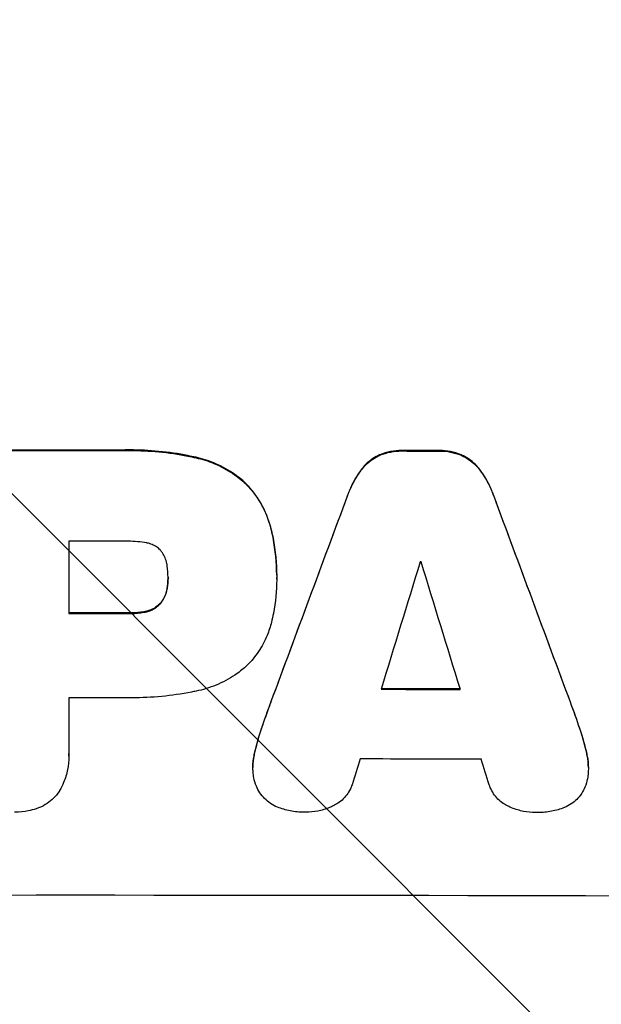
# Model space of a CAD drawing. Units: millimetres. Extents: x -6142 to 6397, y -7639 to 5977.
# Drawn here: x -3439 to -3382, y -6078 to -5981 of the extents above; entities that cross this region are included whole.
import ezdxf

# ---------------------------------------------------------------- set-up
doc = ezdxf.new("R2010")
doc.units = ezdxf.units.MM
doc.header["$LTSCALE"] = 20
doc.linetypes.add('HIDDEN', pattern=[9.525, 6.35, -3.175])
doc.layers.add('2d', color=230, linetype='Continuous')
doc.layers.add('EN-Free_Space_Hatch', color=10, linetype='HIDDEN')

msp = doc.modelspace()

# ---------------------------------------------------------------- hatches: boundary and pattern name
at = {"layer": 'EN-Free_Space_Hatch'}
h = msp.add_hatch(dxfattribs=at)
h.set_pattern_fill('ANSI31', color=256, scale=100, angle=90)
h.set_pattern_definition([(135, (-739.02, -198.02), (-224.506, -224.506), [])])
edge = h.paths.add_edge_path()
edge.add_line((-20.89, 1117.282), (4414.56, 3678.09))
edge.add_arc((4164.56, 4111.103), 500, 300, 480)
edge.add_line((3914.56, 4544.116), (-520.89, 1983.307))
edge.add_arc((-270.89, 1550.295), 500, 120, 300)
edge = h.paths.add_edge_path()
edge.add_arc((-3850.088, -4298.152), 1000, 90, 180)
edge.add_line((-4850.088, -4298.152), (-4850.088, -6139.887))
edge.add_arc((-3850.088, -6139.887), 1000, 180, 270)
edge.add_line((-3850.088, -7139.887), (-3433.991, -7139.887))
edge.add_arc((-3433.991, -6139.887), 1000, 270, 360)
edge.add_line((-2433.991, -6139.887), (-2433.991, -4298.152))
edge.add_arc((-3433.991, -4298.152), 1000, 0, 90)
edge.add_line((-3433.991, -3298.152), (-3850.088, -3298.152))

# ---------------------------------------------------------------- linework, layer by layer
at = {"layer": '2d'}
for p, q in [((-3434.65, -6032.297), (-3434.65, -6039.383)), ((-3424.891, -6035.853), (-3424.891, -6035.906)), ((-3414.214, -6035.636), (-3414.214, -6035.688)), ((-3414.214, -6036.014), (-3414.214, -6036.067)), ((-3434.65, -6047.655), (-3434.65, -6053.175)), ((-3434.645, -6053.386), (-3434.645, -6053.438)), ((-3416.55, -6054.443), (-3416.55, -6054.495)), ((-3383.588, -6054.508), (-3383.588, -6054.56))]:
    msp.add_line(p, q, dxfattribs=at)
for centre, major_axis, ratio, start_param, end_param in [((-3433.991, -6080.808), (-1098, 0), 0.052336, -1.574823, -1.565805), ((-3433.991, -6080.818), (-1098, 0), 0.052336, -1.603316, -1.600088), ((-3433.991, -6157.208), (-1097.84, -2955.929), 0.006346, -1.612236, -1.605376), ((-3433.991, -5974.681), (-1097.84, 2953.735), 0.006354, -1.598016, -1.591147), ((-3433.991, -6089.709), (-1097, 0), 0.052336, -1.575233, -1.570196), ((-3433.991, -6202.344), (1096.882, 3583.995), 0.004483, 1.52527, 1.528764), ((-3433.991, -6091.708), (-1097, 0), 0.052336, -1.601769, -1.601675), ((-3433.991, -5981.293), (1096.881, -3565.967), 0.004525, 1.551021, 1.554533), ((-3433.991, -6096.795), (-1098, 0), 0.052336, -1.575711, -1.570196), ((-3433.991, -6105.068), (-1097, 0), 0.052336, -1.575188, -1.570196), ((-3433.991, -6104.222), (-1098, 0), 0.052336, -1.605234, -1.598171), ((-3433.991, -6199.972), (1096.877, 3487.057), 0.004713, 1.530312, 1.531036), ((-3433.991, -6111.066), (-1097, 0), 0.052336, -1.607164, -1.596298), ((-3433.991, -5982.413), (1096.88, -3538.832), 0.004588, 1.548517, 1.549231), ((-3433.991, -6124.527), (-1098, 0), 0.052336, -1.68328, -1.458313)]:
    msp.add_ellipse(centre, major_axis=major_axis, ratio=ratio, start_param=start_param, end_param=end_param, dxfattribs=at)
at = {"layer": '2d', "extrusion": (0, 0, -1)}
for centre, major_axis, ratio, start_param, end_param in [((-3433.991, -6080.808), (1097, 0), 0.052336, -1.575792, -1.566766), ((-3433.991, -6080.818), (1097, 0), 0.052336, -1.541478, -1.538247), ((-3433.991, -6157.208), (1096.84, 2953.237), 0.006346, -1.5362, -1.529334), ((-3433.991, -5974.681), (1096.84, -2951.045), 0.006354, -1.550412, -1.543536), ((-3433.991, -6096.795), (1097, 0), 0.052336, -1.571397, -1.565877), ((-3433.991, -6104.222), (1097, 0), 0.052336, -1.543411, -1.536312)]:
    msp.add_ellipse(centre, major_axis=major_axis, ratio=ratio, start_param=start_param, end_param=end_param, dxfattribs=at)
at = {"layer": '2d'}
for points, knots in [([(-3439.472, -6023.344), (-3439.591, -6023.336), (-3439.71, -6023.333), (-3440.186, -6023.333), (-3440.557, -6023.367), (-3441.294, -6023.512), (-3441.661, -6023.622), (-3442.365, -6023.913), (-3442.702, -6024.095), (-3443.199, -6024.429), (-3443.376, -6024.563), (-3443.541, -6024.705)], [25.466659, 25.466659, 25.466659, 25.466659, 25.818817, 25.818817, 26.894623, 26.894623, 27.97043, 27.97043, 29.046236, 29.046236, 29.685197, 29.685197, 29.685197, 29.685197]), ([(-3443.541, -6024.757), (-3443.376, -6024.615), (-3443.199, -6024.481), (-3442.702, -6024.147), (-3442.365, -6023.966), (-3441.661, -6023.674), (-3441.294, -6023.564), (-3440.557, -6023.42), (-3440.186, -6023.385), (-3439.71, -6023.385), (-3439.591, -6023.389), (-3439.472, -6023.396)], [4.739961, 4.739961, 4.739961, 4.739961, 5.378946, 5.378946, 6.454744, 6.454744, 7.530542, 7.530542, 8.60634, 8.60634, 8.958498, 8.958498, 8.958498, 8.958498]), ([(-3422.144, -6024.049), (-3422.407, -6023.99), (-3422.67, -6023.934), (-3423.889, -6023.695), (-3424.847, -6023.556), (-3426.751, -6023.373), (-3427.696, -6023.329), (-3428.938, -6023.329), (-3429.253, -6023.333), (-3429.57, -6023.343)], [127.467338, 127.467338, 127.467338, 127.467338, 128.235226, 128.235226, 131.023029, 131.023029, 133.810833, 133.810833, 134.750682, 134.750682, 134.750682, 134.750682]), ([(-3429.57, -6023.396), (-3429.253, -6023.386), (-3428.938, -6023.381), (-3427.696, -6023.381), (-3426.75, -6023.425), (-3424.847, -6023.608), (-3423.889, -6023.747), (-3422.67, -6023.987), (-3422.407, -6024.042), (-3422.144, -6024.101)], [43.662092, 43.662092, 43.662092, 43.662092, 44.601941, 44.601941, 47.389802, 47.389802, 50.177663, 50.177663, 50.945443, 50.945443, 50.945443, 50.945443]), ([(-3401.833, -6023.378), (-3401.872, -6023.377), (-3401.911, -6023.377), (-3402.298, -6023.376), (-3402.657, -6023.409), (-3403.373, -6023.548), (-3403.729, -6023.654), (-3404.083, -6023.8), (-3404.096, -6023.805), (-3404.108, -6023.811)], [24.928066, 24.928066, 24.928066, 24.928066, 25.044781, 25.044781, 26.088488, 26.088488, 27.132196, 27.132196, 27.171519, 27.171519, 27.171519, 27.171519]), ([(-3404.108, -6023.863), (-3404.095, -6023.857), (-3404.083, -6023.852), (-3403.728, -6023.706), (-3403.373, -6023.6), (-3402.657, -6023.461), (-3402.298, -6023.428), (-3401.911, -6023.429), (-3401.872, -6023.429), (-3401.833, -6023.43)], [6.221186, 6.221186, 6.221186, 6.221186, 6.260689, 6.260689, 7.304301, 7.304301, 8.347913, 8.347913, 8.464627, 8.464627, 8.464627, 8.464627]), ([(-3396.029, -6023.824), (-3396.046, -6023.816), (-3396.064, -6023.809), (-3396.418, -6023.662), (-3396.769, -6023.556), (-3397.474, -6023.417), (-3397.829, -6023.383), (-3398.211, -6023.383), (-3398.251, -6023.383), (-3398.291, -6023.384)], [22.585124, 22.585124, 22.585124, 22.585124, 22.6389, 22.6389, 23.668149, 23.668149, 24.697397, 24.697397, 24.81631, 24.81631, 24.81631, 24.81631]), ([(-3398.291, -6023.436), (-3398.251, -6023.435), (-3398.211, -6023.435), (-3397.829, -6023.436), (-3397.474, -6023.469), (-3396.769, -6023.608), (-3396.418, -6023.714), (-3396.064, -6023.861), (-3396.046, -6023.869), (-3396.029, -6023.876)], [8.113175, 8.113175, 8.113175, 8.113175, 8.232089, 8.232089, 9.261338, 9.261338, 10.290588, 10.290588, 10.344364, 10.344364, 10.344364, 10.344364]), ([(-3417.25, -6026.61), (-3417.643, -6026.245), (-3418.074, -6025.902), (-3419.108, -6025.206), (-3419.729, -6024.872), (-3420.95, -6024.367), (-3421.544, -6024.18), (-3422.144, -6024.049)], [39.996982, 39.996982, 39.996982, 39.996982, 41.58604, 41.58604, 43.566388, 43.566388, 45.318166, 45.318166, 45.318166, 45.318166]), ([(-3422.144, -6024.101), (-3421.544, -6024.233), (-3420.95, -6024.419), (-3419.729, -6024.925), (-3419.108, -6025.259), (-3418.073, -6025.954), (-3417.643, -6026.297), (-3417.25, -6026.662)], [18.050905, 18.050905, 18.050905, 18.050905, 19.802764, 19.802764, 21.783154, 21.783154, 23.372091, 23.372091, 23.372091, 23.372091]), ([(-3404.108, -6023.811), (-3404.342, -6023.916), (-3404.566, -6024.042), (-3405.031, -6024.353), (-3405.265, -6024.547), (-3405.622, -6024.903), (-3405.767, -6025.068), (-3405.9, -6025.245)], [22.972573, 22.972573, 22.972573, 22.972573, 23.697996, 23.697996, 24.575763, 24.575763, 25.215787, 25.215787, 25.215787, 25.215787]), ([(-3405.9, -6025.297), (-3405.767, -6025.12), (-3405.623, -6024.956), (-3405.265, -6024.599), (-3405.031, -6024.406), (-3404.566, -6024.094), (-3404.342, -6023.969), (-3404.108, -6023.863)], [2.870215, 2.870215, 2.870215, 2.870215, 3.50992, 3.50992, 4.387771, 4.387771, 5.11343, 5.11343, 5.11343, 5.11343]), ([(-3394.239, -6025.263), (-3394.372, -6025.086), (-3394.517, -6024.921), (-3394.874, -6024.562), (-3395.108, -6024.368), (-3395.572, -6024.056), (-3395.796, -6023.93), (-3396.029, -6023.824)], [16.917004, 16.917004, 16.917004, 16.917004, 17.558166, 17.558166, 18.436267, 18.436267, 19.159543, 19.159543, 19.159543, 19.159543]), ([(-3396.029, -6023.876), (-3395.796, -6023.982), (-3395.572, -6024.108), (-3395.108, -6024.421), (-3394.874, -6024.615), (-3394.517, -6024.973), (-3394.372, -6025.138), (-3394.239, -6025.316)], [8.934275, 8.934275, 8.934275, 8.934275, 9.657552, 9.657552, 10.535653, 10.535653, 11.176816, 11.176816, 11.176816, 11.176816]), ([(-3405.9, -6025.245), (-3405.984, -6025.358), (-3406.066, -6025.474), (-3406.505, -6026.125), (-3406.816, -6026.702), (-3407.132, -6027.464), (-3407.194, -6027.626), (-3407.252, -6027.789)], [53.070769, 53.070769, 53.070769, 53.070769, 53.478815, 53.478815, 55.322494, 55.322494, 55.812445, 55.812445, 55.812445, 55.812445]), ([(-3407.252, -6027.841), (-3407.194, -6027.678), (-3407.132, -6027.516), (-3406.816, -6026.755), (-3406.505, -6026.178), (-3406.066, -6025.527), (-3405.984, -6025.411), (-3405.9, -6025.297)], [3.197407, 3.197407, 3.197407, 3.197407, 3.687358, 3.687358, 5.531037, 5.531037, 5.939083, 5.939083, 5.939083, 5.939083]), ([(-3392.886, -6027.812), (-3392.944, -6027.647), (-3393.007, -6027.483), (-3393.321, -6026.724), (-3393.629, -6026.152), (-3394.067, -6025.501), (-3394.152, -6025.381), (-3394.239, -6025.263)], [32.387192, 32.387192, 32.387192, 32.387192, 32.882537, 32.882537, 34.70898, 34.70898, 35.129905, 35.129905, 35.129905, 35.129905]), ([(-3394.239, -6025.316), (-3394.152, -6025.433), (-3394.067, -6025.553), (-3393.629, -6026.204), (-3393.321, -6026.777), (-3393.007, -6027.536), (-3392.944, -6027.699), (-3392.886, -6027.865)], [23.329405, 23.329405, 23.329405, 23.329405, 23.750331, 23.750331, 25.576774, 25.576774, 26.072119, 26.072119, 26.072119, 26.072119]), ([(-3414.731, -6031.209), (-3414.851, -6030.69), (-3415.015, -6030.177), (-3415.468, -6029.083), (-3415.777, -6028.51), (-3416.469, -6027.481), (-3416.847, -6027.021), (-3417.25, -6026.61)], [31.427035, 31.427035, 31.427035, 31.427035, 32.94448, 32.94448, 34.774732, 34.774732, 36.495118, 36.495118, 36.495118, 36.495118]), ([(-3417.25, -6026.662), (-3416.847, -6027.073), (-3416.469, -6027.534), (-3415.777, -6028.562), (-3415.468, -6029.136), (-3415.015, -6030.229), (-3414.851, -6030.743), (-3414.731, -6031.261)], [22.072837, 22.072837, 22.072837, 22.072837, 23.793336, 23.793336, 25.62355, 25.62355, 27.140921, 27.140921, 27.140921, 27.140921]), ([(-3414.214, -6035.636), (-3414.214, -6034.428), (-3414.33, -6033.178), (-3414.621, -6031.692), (-3414.674, -6031.45), (-3414.731, -6031.209)], [58.083373, 58.083373, 58.083373, 58.083373, 61.713589, 61.713589, 62.421454, 62.421454, 62.421454, 62.421454]), ([(-3414.731, -6031.261), (-3414.674, -6031.502), (-3414.621, -6031.745), (-3414.33, -6033.23), (-3414.214, -6034.48), (-3414.214, -6035.751), (-3414.214, -6035.813), (-3414.215, -6035.875)], [53.745294, 53.745294, 53.745294, 53.745294, 54.453164, 54.453164, 58.083376, 58.083376, 58.270169, 58.270169, 58.270169, 58.270169]), ([(-3426.979, -6032.463), (-3427.592, -6032.347), (-3428.208, -6032.292), (-3428.91, -6032.292), (-3429.017, -6032.294), (-3429.124, -6032.297)], [42.669146, 42.669146, 42.669146, 42.669146, 44.45714, 44.45714, 44.776005, 44.776005, 44.776005, 44.776005]), ([(-3425.646, -6033.168), (-3425.654, -6033.161), (-3425.661, -6033.153), (-3425.777, -6033.037), (-3425.901, -6032.934), (-3426.17, -6032.754), (-3426.315, -6032.675), (-3426.619, -6032.55), (-3426.777, -6032.502), (-3426.95, -6032.468), (-3426.965, -6032.466), (-3426.979, -6032.463)], [9.246192, 9.246192, 9.246192, 9.246192, 9.277038, 9.277038, 9.740894, 9.740894, 10.204751, 10.204751, 10.668607, 10.668607, 10.710232, 10.710232, 10.710232, 10.710232]), ([(-3424.978, -6034.71), (-3424.987, -6034.631), (-3424.999, -6034.552), (-3425.05, -6034.289), (-3425.105, -6034.106), (-3425.251, -6033.755), (-3425.341, -6033.587), (-3425.508, -6033.339), (-3425.575, -6033.251), (-3425.646, -6033.168)], [8.899952, 8.899952, 8.899952, 8.899952, 9.131179, 9.131179, 9.668303, 9.668303, 10.205427, 10.205427, 10.524717, 10.524717, 10.524717, 10.524717]), ([(-3424.891, -6035.906), (-3424.891, -6035.881), (-3424.891, -6035.856), (-3424.891, -6035.464), (-3424.919, -6035.088), (-3424.978, -6034.71)], [21.906338, 21.906338, 21.906338, 21.906338, 21.981248, 21.981248, 23.082221, 23.082221, 23.082221, 23.082221]), ([(-3424.978, -6036.945), (-3424.919, -6036.607), (-3424.891, -6036.268), (-3424.891, -6035.928), (-3424.891, -6035.917), (-3424.891, -6035.906)], [16.815346, 16.815346, 16.815346, 16.815346, 17.802865, 17.802865, 17.837061, 17.837061, 17.837061, 17.837061]), ([(-3414.215, -6035.875), (-3414.214, -6035.939), (-3414.214, -6036.003), (-3414.214, -6037.147), (-3414.317, -6038.265), (-3414.593, -6039.668), (-3414.658, -6039.96), (-3414.731, -6040.25)], [51.750604, 51.750604, 51.750604, 51.750604, 51.941877, 51.941877, 55.188244, 55.188244, 56.04104, 56.04104, 56.04104, 56.04104]), ([(-3424.978, -6036.893), (-3424.985, -6036.939), (-3424.992, -6036.984), (-3425.039, -6037.222), (-3425.097, -6037.414), (-3425.249, -6037.78), (-3425.344, -6037.956), (-3425.513, -6038.208), (-3425.578, -6038.294), (-3425.646, -6038.375)], [9.41459, 9.41459, 9.41459, 9.41459, 9.547864, 9.547864, 10.109499, 10.109499, 10.671134, 10.671134, 10.980643, 10.980643, 10.980643, 10.980643]), ([(-3425.646, -6038.427), (-3425.578, -6038.346), (-3425.513, -6038.261), (-3425.344, -6038.009), (-3425.249, -6037.833), (-3425.097, -6037.466), (-3425.039, -6037.275), (-3424.992, -6037.037), (-3424.985, -6036.991), (-3424.978, -6036.945)], [6.991815, 6.991815, 6.991815, 6.991815, 7.301315, 7.301315, 7.862953, 7.862953, 8.424591, 8.424591, 8.557868, 8.557868, 8.557868, 8.557868]), ([(-3425.646, -6038.375), (-3425.673, -6038.404), (-3425.7, -6038.432), (-3425.844, -6038.575), (-3425.975, -6038.685), (-3426.262, -6038.877), (-3426.417, -6038.96), (-3426.709, -6039.081), (-3426.843, -6039.124), (-3426.979, -6039.156)], [9.779534, 9.779534, 9.779534, 9.779534, 9.895265, 9.895265, 10.390033, 10.390033, 10.8848, 10.8848, 11.281676, 11.281676, 11.281676, 11.281676]), ([(-3426.979, -6039.209), (-3426.843, -6039.177), (-3426.709, -6039.133), (-3426.417, -6039.013), (-3426.262, -6038.93), (-3425.975, -6038.737), (-3425.844, -6038.628), (-3425.7, -6038.484), (-3425.673, -6038.456), (-3425.646, -6038.427)], [4.550756, 4.550756, 4.550756, 4.550756, 4.947632, 4.947632, 5.442399, 5.442399, 5.937167, 5.937167, 6.052898, 6.052898, 6.052898, 6.052898]), ([(-3426.979, -6039.156), (-3427.075, -6039.18), (-3427.172, -6039.201), (-3427.662, -6039.297), (-3428.057, -6039.333), (-3428.49, -6039.333), (-3428.543, -6039.333), (-3428.595, -6039.331)], [26.077532, 26.077532, 26.077532, 26.077532, 26.359768, 26.359768, 27.505855, 27.505855, 27.661402, 27.661402, 27.661402, 27.661402]), ([(-3428.595, -6039.384), (-3428.543, -6039.385), (-3428.49, -6039.386), (-3428.057, -6039.386), (-3427.662, -6039.349), (-3427.172, -6039.254), (-3427.075, -6039.232), (-3426.979, -6039.209)], [9.012998, 9.012998, 9.012998, 9.012998, 9.168545, 9.168545, 10.314641, 10.314641, 10.596869, 10.596869, 10.596869, 10.596869]), ([(-3414.731, -6040.25), (-3414.839, -6040.69), (-3414.982, -6041.126), (-3415.387, -6042.101), (-3415.673, -6042.632), (-3416.334, -6043.614), (-3416.709, -6044.065), (-3417.155, -6044.51), (-3417.202, -6044.555), (-3417.25, -6044.601)], [29.238355, 29.238355, 29.238355, 29.238355, 30.53042, 30.53042, 32.226555, 32.226555, 33.922689, 33.922689, 34.118845, 34.118845, 34.118845, 34.118845]), ([(-3417.25, -6044.601), (-3417.586, -6044.896), (-3417.947, -6045.174), (-3418.904, -6045.816), (-3419.527, -6046.15), (-3420.813, -6046.682), (-3421.477, -6046.882), (-3422.144, -6047.015)], [40.401319, 40.401319, 40.401319, 40.401319, 41.716935, 41.716935, 43.703518, 43.703518, 45.650266, 45.650266, 45.650266, 45.650266]), ([(-3422.144, -6047.015), (-3422.293, -6047.046), (-3422.442, -6047.076), (-3423.567, -6047.296), (-3424.544, -6047.437), (-3426.486, -6047.622), (-3427.45, -6047.666), (-3428.656, -6047.666), (-3428.914, -6047.663), (-3429.174, -6047.656)], [130.386103, 130.386103, 130.386103, 130.386103, 130.821498, 130.821498, 133.665597, 133.665597, 136.509696, 136.509696, 137.281713, 137.281713, 137.281713, 137.281713]), ([(-3414.782, -6048.05), (-3414.815, -6048.139), (-3414.848, -6048.229), (-3415.163, -6049.086), (-3415.437, -6049.859), (-3415.702, -6050.636)], [75.239542, 75.239542, 75.239542, 75.239542, 75.50533, 75.50533, 77.791263, 77.791263, 77.791263, 77.791263]), ([(-3434.65, -6053.175), (-3434.646, -6053.264), (-3434.645, -6053.351), (-3434.645, -6053.857), (-3434.685, -6054.289), (-3434.854, -6055.149), (-3434.982, -6055.577), (-3435.265, -6056.26), (-3435.397, -6056.525), (-3435.544, -6056.779)], [19.841289, 19.841289, 19.841289, 19.841289, 20.102895, 20.102895, 21.359309, 21.359309, 22.615723, 22.615723, 23.449736, 23.449736, 23.449736, 23.449736]), ([(-3416.392, -6053.084), (-3416.409, -6053.157), (-3416.425, -6053.23), (-3416.514, -6053.685), (-3416.55, -6054.07), (-3416.55, -6054.443)], [-1.330999, -1.330999, -1.330999, -1.330999, -1.118073, -1.118073, 0, 0, 0, 0]), ([(-3416.53, -6054.973), (-3416.543, -6054.812), (-3416.55, -6054.652), (-3416.55, -6054.495), (-3416.55, -6054.123), (-3416.514, -6053.738), (-3416.425, -6053.282), (-3416.409, -6053.209), (-3416.392, -6053.137)], [-0.473545, -0.473545, -0.473545, -0.473545, 0, 0, 0, 1.118073, 1.118073, 1.330999, 1.330999, 1.330999, 1.330999]), ([(-3383.588, -6054.508), (-3383.588, -6054.127), (-3383.624, -6053.734), (-3383.714, -6053.274), (-3383.729, -6053.205), (-3383.745, -6053.137)], [18.301566, 18.301566, 18.301566, 18.301566, 19.445186, 19.445186, 19.6447, 19.6447, 19.6447, 19.6447]), ([(-3383.745, -6053.19), (-3383.729, -6053.258), (-3383.714, -6053.326), (-3383.624, -6053.786), (-3383.588, -6054.18), (-3383.588, -6054.714), (-3383.593, -6054.87), (-3383.605, -6055.027)], [16.958464, 16.958464, 16.958464, 16.958464, 17.158238, 17.158238, 18.30158, 18.30158, 18.763221, 18.763221, 18.763221, 18.763221]), ([(-3415.873, -6056.986), (-3416.004, -6056.78), (-3416.118, -6056.561), (-3416.322, -6056.068), (-3416.405, -6055.792), (-3416.495, -6055.333), (-3416.518, -6055.152), (-3416.53, -6054.973)], [-2.319423, -2.319423, -2.319423, -2.319423, -1.623081, -1.623081, -0.811541, -0.811541, -0.284654, -0.284654, -0.284654, -0.284654]), ([(-3383.605, -6055.027), (-3383.617, -6055.218), (-3383.641, -6055.413), (-3383.734, -6055.888), (-3383.819, -6056.167), (-3384.017, -6056.644), (-3384.12, -6056.846), (-3384.237, -6057.038)], [13.40686, 13.40686, 13.40686, 13.40686, 13.972643, 13.972643, 14.794191, 14.794191, 15.434668, 15.434668, 15.434668, 15.434668]), ([(-3406.813, -6056.196), (-3406.84, -6056.281), (-3406.872, -6056.364), (-3406.996, -6056.664), (-3407.108, -6056.871), (-3407.366, -6057.255), (-3407.513, -6057.431), (-3407.826, -6057.744), (-3408.003, -6057.89), (-3408.341, -6058.117), (-3408.497, -6058.205), (-3408.659, -6058.281)], [11.693852, 11.693852, 11.693852, 11.693852, 11.946813, 11.946813, 12.610449, 12.610449, 13.274086, 13.274086, 13.937911, 13.937911, 14.442968, 14.442968, 14.442968, 14.442968]), ([(-3391.473, -6058.309), (-3391.64, -6058.231), (-3391.8, -6058.141), (-3392.141, -6057.911), (-3392.316, -6057.766), (-3392.625, -6057.457), (-3392.77, -6057.282), (-3393.025, -6056.902), (-3393.136, -6056.697), (-3393.261, -6056.396), (-3393.293, -6056.307), (-3393.322, -6056.218)], [17.184479, 17.184479, 17.184479, 17.184479, 17.704142, 17.704142, 18.359963, 18.359963, 19.015484, 19.015484, 19.671006, 19.671006, 19.937361, 19.937361, 19.937361, 19.937361]), ([(-3435.544, -6056.779), (-3435.564, -6056.81), (-3435.585, -6056.842), (-3435.764, -6057.108), (-3435.943, -6057.324), (-3436.326, -6057.706), (-3436.542, -6057.885), (-3437.012, -6058.201), (-3437.267, -6058.338), (-3437.64, -6058.492), (-3437.75, -6058.533), (-3437.862, -6058.568)], [15.311043, 15.311043, 15.311043, 15.311043, 15.418105, 15.418105, 16.22958, 16.22958, 17.041058, 17.041058, 17.852537, 17.852537, 18.183197, 18.183197, 18.183197, 18.183197]), ([(-3414.135, -6058.406), (-3414.138, -6058.405), (-3414.141, -6058.403), (-3414.382, -6058.303), (-3414.61, -6058.181), (-3415.032, -6057.897), (-3415.226, -6057.736), (-3415.569, -6057.393), (-3415.73, -6057.2), (-3415.872, -6056.988), (-3415.873, -6056.987), (-3415.873, -6056.986)], [18.90768, 18.90768, 18.90768, 18.90768, 18.917332, 18.917332, 19.644971, 19.644971, 20.37261, 20.37261, 21.100114, 21.100114, 21.102897, 21.102897, 21.102897, 21.102897]), ([(-3384.237, -6057.038), (-3384.25, -6057.057), (-3384.263, -6057.077), (-3384.411, -6057.297), (-3384.564, -6057.481), (-3384.891, -6057.806), (-3385.076, -6057.959), (-3385.478, -6058.228), (-3385.696, -6058.345), (-3385.934, -6058.443), (-3385.945, -6058.447), (-3385.956, -6058.452)], [13.115445, 13.115445, 13.115445, 13.115445, 13.182508, 13.182508, 13.876185, 13.876185, 14.570235, 14.570235, 15.264286, 15.264286, 15.29846, 15.29846, 15.29846, 15.29846]), ([(-3408.659, -6058.281), (-3408.774, -6058.337), (-3408.891, -6058.39), (-3409.386, -6058.594), (-3409.779, -6058.712), (-3410.568, -6058.865), (-3410.964, -6058.901), (-3411.359, -6058.901), (-3411.37, -6058.901), (-3411.382, -6058.901)], [24.954102, 24.954102, 24.954102, 24.954102, 25.317286, 25.317286, 26.468176, 26.468176, 27.619067, 27.619067, 27.652861, 27.652861, 27.652861, 27.652861]), ([(-3388.753, -6058.937), (-3388.762, -6058.937), (-3388.771, -6058.937), (-3389.165, -6058.936), (-3389.563, -6058.899), (-3390.354, -6058.742), (-3390.748, -6058.623), (-3391.243, -6058.418), (-3391.359, -6058.365), (-3391.473, -6058.309)], [27.683695, 27.683695, 27.683695, 27.683695, 27.710763, 27.710763, 28.865798, 28.865798, 30.020833, 30.020833, 30.381003, 30.381003, 30.381003, 30.381003]), ([(-3437.862, -6058.568), (-3438.115, -6058.651), (-3438.372, -6058.718), (-3439.052, -6058.851), (-3439.475, -6058.89), (-3439.919, -6058.89), (-3439.954, -6058.89), (-3439.988, -6058.889)], [27.506744, 27.506744, 27.506744, 27.506744, 28.260238, 28.260238, 29.488942, 29.488942, 29.591786, 29.591786, 29.591786, 29.591786]), ([(-3411.382, -6058.901), (-3411.43, -6058.902), (-3411.479, -6058.902), (-3411.974, -6058.902), (-3412.437, -6058.858), (-3413.316, -6058.685), (-3413.732, -6058.564), (-3414.135, -6058.406)], [32.07542, 32.07542, 32.07542, 32.07542, 32.220348, 32.220348, 33.562886, 33.562886, 34.783782, 34.783782, 34.783782, 34.783782]), ([(-3385.956, -6058.452), (-3386.359, -6058.611), (-3386.777, -6058.732), (-3387.649, -6058.901), (-3388.103, -6058.942), (-3388.612, -6058.941), (-3388.683, -6058.94), (-3388.753, -6058.937)], [29.084773, 29.084773, 29.084773, 29.084773, 30.311667, 30.311667, 31.629976, 31.629976, 31.839553, 31.839553, 31.839553, 31.839553])]:
    msp.add_open_spline(points, degree=3, knots=knots, dxfattribs=at)
for points in [[(-3424.891, -6035.914), (-3424.893, -6036.234), (-3424.921, -6036.564), (-3424.978, -6036.893)], [(-3424.891, -6035.804), (-3424.891, -6035.821), (-3424.891, -6035.837), (-3424.891, -6035.853)], [(-3414.214, -6036.014), (-3414.214, -6035.959), (-3414.214, -6035.903), (-3414.215, -6035.847)], [(-3415.702, -6050.689), (-3415.407, -6049.823), (-3415.1, -6048.961), (-3414.782, -6048.103)], [(-3384.433, -6050.687), (-3384.726, -6049.82), (-3385.031, -6048.957), (-3385.35, -6048.098)], [(-3385.35, -6048.15), (-3385.031, -6049.009), (-3384.726, -6049.872), (-3384.433, -6050.739)], [(-3415.702, -6050.636), (-3415.98, -6051.441), (-3416.211, -6052.26), (-3416.392, -6053.084)], [(-3416.392, -6053.137), (-3416.211, -6052.313), (-3415.98, -6051.493), (-3415.702, -6050.689)], [(-3383.745, -6053.137), (-3383.925, -6052.313), (-3384.155, -6051.492), (-3384.433, -6050.687)], [(-3384.433, -6050.739), (-3384.155, -6051.545), (-3383.925, -6052.365), (-3383.745, -6053.19)], [(-3434.645, -6053.386), (-3434.645, -6053.299), (-3434.646, -6053.211), (-3434.65, -6053.123)]]:
    msp.add_open_spline(points, degree=3, dxfattribs=at)

doc.saveas('drawing.dxf')
